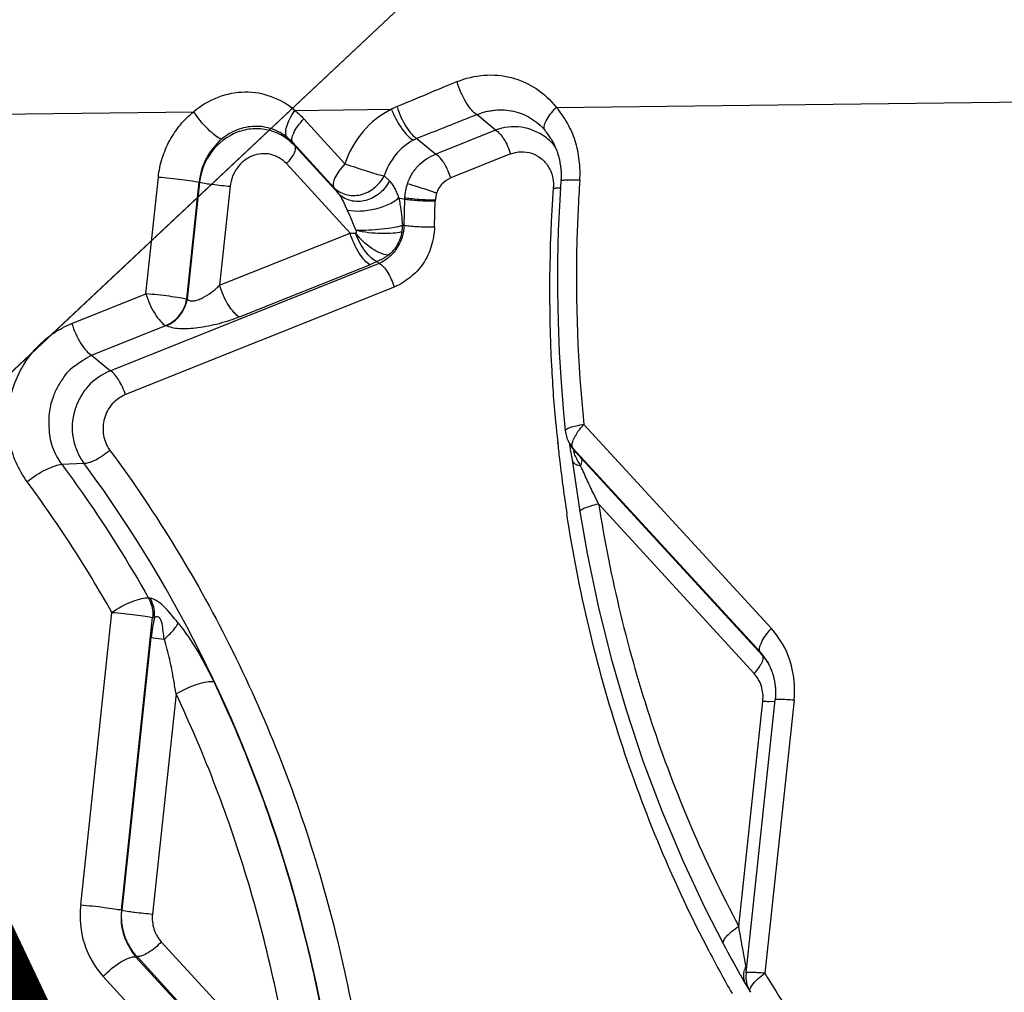
# Model space of a CAD drawing. Units: millimetres. Extents: x 0 to 594, y 0 to 420.
# Drawn here: x 369 to 370, y 249 to 250 of the extents above; entities that cross this region are included whole.
import ezdxf
from ezdxf.enums import TextEntityAlignment as Align

# ---------------------------------------------------------------- set-up
doc = ezdxf.new("R2010")
doc.units = ezdxf.units.MM
doc.header["$LTSCALE"] = 32.67
doc.layers.get('0').update_dxf_attribs({"linetype": 'CONTINUOUS'})
for name, color, linetype in [('607565292-000_CL', 7, 'CONTINUOUS'), ('607614166-000-00-ED1_CL', 7, 'CONTINUOUS'), ('607614167-000_DIM', 7, 'CONTINUOUS')]:
    doc.layers.add(name, color=color, linetype=linetype)
doc.styles.get("Standard").update_dxf_attribs({"font": 'TXT.SHX', "width": 0.7})
doc.styles.add('TEXTSTYLE_2', font='gdt', dxfattribs={"width": 0.7})
doc.dimstyles.new('DIMSTYLE_1', dxfattribs={"dimtxt": 3.5, "dimasz": 3.5, "dimexe": 1.5, "dimexo": 0, "dimgap": 0.875, "dimtad": 1, "dimdec": 3, "dimdsep": 46, "dimtxsty": 'STANDARD', "dimblk": '_FILLED', "dimblk1": '_FILLED', "dimblk2": '_FILLED', "dimcen": 0.09, "dimclrt": 2, "dimadec": 3, "dimazin": 2, "dimtol": 1, "dimtp": 0.15, "dimtm": 0.15, "dimtfac": 1, "dimtdec": 3, "dimtofl": 0, "dimtmove": 0, "dimatfit": 3, "dimldrblk": '_FILLED', "dimfxl": 1, "dimtolj": 1, "dimarcsym": 0})
doc.dimstyles.get("Standard").update_dxf_attribs({"dimtxt": 3.5, "dimasz": 3.5, "dimexe": 1.5, "dimexo": 0, "dimtad": 1, "dimdec": 3, "dimdsep": 46, "dimtxsty": 'STANDARD', "dimblk": '_FILLED', "dimblk1": '_FILLED', "dimblk2": '_FILLED', "dimcen": 0.09, "dimclrt": 2, "dimadec": 3, "dimazin": 2, "dimtol": 1, "dimtp": 0.005, "dimtm": 0.005, "dimtfac": 1, "dimtdec": 3, "dimtofl": 0, "dimtmove": 0, "dimatfit": 3, "dimldrblk": '_FILLED', "dimfxl": 1, "dimtolj": 1, "dimarcsym": 0})

# ---------------------------------------------------------------- blocks, each defined once
blk = doc.blocks.new('_FILLED')
at = {"color": 0, "linetype": 'BYBLOCK'}
blk.add_solid([(0, 0), (-1, 0.125), (-1, -0.125)], dxfattribs=at)
blk = doc.blocks.new('*D0')
at = {"layer": '607614167-000_DIM', "color": 3, "linetype": 'CONTINUOUS'}
for p, q in [((317.2379, 248.4731), (317.2379, 268.5882)), ((372.2379, 252.0882), (372.2379, 268.5882)), ((317.2379, 267.0882), (344.7379, 267.0882)), ((372.2379, 267.0882), (344.7379, 267.0882))]:
    blk.add_line(p, q, dxfattribs=at)
at = {"layer": '607614167-000_DIM', "color": 3, "linetype": 'CONTINUOUS', "xscale": 3.5, "yscale": 3.5, "zscale": 3.5, "rotation": 180}
blk.add_blockref('_FILLED', (317.2379, 267.0882), dxfattribs=at)
at = {"layer": '607614167-000_DIM', "color": 3, "linetype": 'CONTINUOUS', "xscale": 3.5, "yscale": 3.5, "zscale": 3.5}
blk.add_blockref('_FILLED', (372.2379, 267.0882), dxfattribs=at)
at = {"layer": '607614167-000_DIM', "color": 2, "linetype": 'CONTINUOUS'}
for s, height, width, p in [('55', 3.5, 0.714286, (340.0712, 267.9632)), ('0.15', 2.45, 0.660714, (348.667, 268.4882))]:
    blk.add_text(s, height=height, dxfattribs=dict(at, width=width)).set_placement(p, align=Align.CENTER)
at = {"layer": '607614167-000_DIM', "color": 2, "linetype": 'CONTINUOUS', "style": 'TEXTSTYLE_2'}
blk.add_text('`', height=2.45, dxfattribs=at).set_placement((344.0004, 268.4882), align=Align.CENTER)

msp = doc.modelspace()

# ---------------------------------------------------------------- linework, layer by layer
at = {"layer": '607565292-000_CL', "color": 9, "linetype": 'CONTINUOUS'}
for p, q in [((369.2732, 249.648), (369.9395, 249.656)), ((367.8532, 249.6302), (368.8119, 249.6424)), ((368.9404, 249.644), (369.0632, 249.6455)), ((369.1957, 249.6189), (369.172, 249.6387)), ((368.9518, 249.6333), (369.0042, 249.5762)), ((369.1957, 249.6189), (369.1197, 249.5884)), ((368.9378, 249.6031), (368.9901, 249.546)), ((368.9378, 249.6031), (368.9403, 249.599)), ((368.9962, 249.5381), (368.9403, 249.599)), ((369.0957, 249.6085), (369.0912, 249.6063)), ((369.0957, 249.6085), (369.1197, 249.5884)), ((369.2147, 249.5887), (369.1386, 249.5583)), ((369.0107, 249.4881), (368.9298, 249.5764)), ((369.054, 249.5607), (369.0607, 249.5547)), ((368.751, 249.4108), (368.7669, 249.5594)), ((368.8029, 249.4042), (368.8188, 249.5528)), ((368.8193, 249.5527), (368.8034, 249.404)), ((368.8188, 249.5528), (368.8193, 249.5527)), ((368.8582, 249.5477), (368.8447, 249.4217)), ((368.9962, 249.5381), (368.9901, 249.546)), ((369.2782, 249.5452), (369.2721, 249.5453)), ((369.0727, 249.533), (369.0799, 249.5314)), ((369.0799, 249.5314), (369.0791, 249.4983)), ((369.08, 249.5333), (369.0799, 249.5314)), ((369.1182, 249.496), (369.119, 249.5291)), ((369.1191, 249.5304), (369.119, 249.5291)), ((369.0791, 249.4983), (369.0772, 249.498)), ((368.8447, 249.4217), (369.0107, 249.4881)), ((369.0107, 249.4881), (369.0177, 249.4882)), ((369.0478, 249.4496), (368.706, 249.3128)), ((369.0451, 249.4518), (369.036, 249.4479)), ((369.0451, 249.4518), (369.0478, 249.4496)), ((368.87, 249.3815), (369.036, 249.4479)), ((368.6569, 249.3731), (368.751, 249.4108)), ((369.0667, 249.4194), (368.7249, 249.2827)), ((368.8034, 249.404), (368.8029, 249.4042)), ((368.682, 249.3329), (368.7763, 249.3706)), ((368.7768, 249.3703), (368.7763, 249.3706)), ((368.682, 249.3329), (368.706, 249.3128)), ((369.3081, 249.2449), (369.5464, 248.9852)), ((368.7051, 249.2122), (368.7056, 249.2114)), ((368.7051, 249.2122), (368.7056, 249.2114)), ((369.2749, 249.2203), (369.2747, 249.222)), ((369.2753, 249.2204), (369.2751, 249.2221)), ((369.2941, 249.2147), (369.5324, 248.955)), ((369.2961, 249.2112), (369.2941, 249.2147)), ((369.2958, 249.2113), (369.2961, 249.2112)), ((369.297, 249.2101), (369.2961, 249.2112)), ((369.535, 248.9509), (369.305, 249.2015)), ((368.6439, 249.1941), (368.6722, 249.1956)), ((368.6759, 249.1905), (368.6722, 249.1956)), ((368.6758, 249.1904), (368.6722, 249.1956)), ((369.5244, 248.9282), (369.3267, 249.1438)), ((368.7566, 249.0237), (368.7543, 249.024)), ((368.6681, 248.6338), (368.7078, 249.0058)), ((368.7199, 248.6273), (368.7596, 248.9992)), ((368.7619, 248.9989), (368.7596, 248.9992)), ((368.7575, 248.9742), (368.7205, 248.6271)), ((369.535, 248.9509), (369.5324, 248.955)), ((369.5359, 248.9509), (369.5324, 248.955)), ((368.7893, 248.9021), (368.7594, 248.6222)), ((369.505, 248.6065), (369.5356, 248.8929)), ((369.5752, 248.894), (369.5381, 248.5469)), ((369.551, 248.8921), (369.5434, 248.8924)), ((368.7199, 248.6273), (368.7205, 248.6271)), ((368.7706, 248.5868), (368.9375, 248.4049)), ((368.738, 248.5678), (368.7397, 248.568)), ((368.9616, 248.3241), (368.738, 248.5678)), ((369.5141, 248.5566), (369.5123, 248.5659)), ((369.5319, 248.5421), (369.5381, 248.5469)), ((368.9204, 248.299), (368.6968, 248.5427))]:
    msp.add_line(p, q, dxfattribs=at)
at = {"layer": '607565292-000_CL', "color": 7, "linetype": 'CONTINUOUS'}
for p, q in [((369.1215, 249.5873), (369.1197, 249.5884)), ((369.1386, 249.5583), (369.1354, 249.5669)), ((369.2789, 249.5565), (369.2788, 249.5555)), ((369.289, 249.2219), (369.2909, 249.2184)), ((369.2891, 249.2218), (369.2906, 249.2137)), ((369.2906, 249.2137), (369.2911, 249.2109)), ((369.2911, 249.2109), (369.2929, 249.1996)), ((369.2929, 249.1996), (369.303, 249.1339)), ((369.5413, 248.9431), (369.5409, 248.9437)), ((369.5515, 248.8973), (369.5514, 248.8966)), ((369.5516, 248.8988), (369.5515, 248.8982)), ((369.5515, 248.8982), (369.5515, 248.8973)), ((369.5517, 248.9006), (369.5516, 248.8997)), ((369.5516, 248.8997), (369.5516, 248.8988)), ((369.5142, 248.5475), (369.5513, 248.8946)), ((368.7204, 248.6264), (368.7205, 248.6271)), ((368.7205, 248.6271), (368.7293, 248.6256)), ((368.7397, 248.568), (368.848, 248.4499)), ((369.5144, 248.5318), (369.5184, 248.525))]:
    msp.add_line(p, q, dxfattribs=at)
for points in [[(369.266, 249.6082), (369.2663, 249.6078), (369.267, 249.6067), (369.2676, 249.6055), (369.2682, 249.6044), (369.2689, 249.6032), (369.2694, 249.6021), (369.27, 249.6009), (369.2706, 249.5998), (369.2711, 249.5986), (369.2716, 249.5975), (369.2721, 249.5963), (369.2726, 249.5951), (369.273, 249.594), (369.2735, 249.5928), (369.2739, 249.5917), (369.2743, 249.5905), (369.2746, 249.5894), (369.275, 249.5883), (369.2753, 249.5871), (369.2757, 249.586), (369.276, 249.5849), (369.2762, 249.5838), (369.2765, 249.5827), (369.2768, 249.5816), (369.277, 249.5805), (369.2772, 249.5794), (369.2774, 249.5783), (369.2776, 249.5773), (369.2778, 249.5762), (369.278, 249.5752), (369.2781, 249.5742), (369.2783, 249.5732), (369.2784, 249.5722), (369.2785, 249.5712), (369.2786, 249.5703), (369.2787, 249.5693), (369.2788, 249.5684), (369.2788, 249.5675), (369.2789, 249.5666), (369.2789, 249.5658), (369.279, 249.565), (369.279, 249.5642), (369.279, 249.5634), (369.279, 249.5626), (369.279, 249.5619), (369.279, 249.5611), (369.279, 249.5604), (369.279, 249.5597), (369.279, 249.5591), (369.279, 249.5584), (369.2789, 249.5578), (369.2789, 249.5572), (369.2789, 249.5565)], [(369.2787, 249.5544), (369.2773, 249.5304), (369.2755, 249.4916), (369.2745, 249.4528), (369.2744, 249.4141), (369.2751, 249.3753), (369.2766, 249.3366), (369.2789, 249.298), (369.282, 249.2595), (369.2842, 249.2371)], [(369.2788, 249.5555), (369.2788, 249.5546), (369.2787, 249.5544)], [(369.303, 249.1339), (369.3122, 249.0807), (369.3262, 249.0136), (369.3427, 248.9472), (369.3617, 248.8817), (369.3831, 248.8171), (369.407, 248.7535), (369.4333, 248.6911), (369.462, 248.63), (369.4855, 248.584)], [(369.5409, 248.9437), (369.5414, 248.9428), (369.5422, 248.9415), (369.5428, 248.9403), (369.5434, 248.9391), (369.544, 248.9379), (369.5445, 248.9368), (369.545, 248.9357), (369.5455, 248.9346), (369.5459, 248.9336), (369.5464, 248.9325), (369.5467, 248.9315), (369.5471, 248.9306), (369.5474, 248.9297)], [(369.5474, 248.9297), (369.5477, 248.9287), (369.548, 248.9278), (369.5483, 248.927), (369.5485, 248.9261), (369.5488, 248.9253), (369.549, 248.9244), (369.5492, 248.9236), (369.5494, 248.9228), (369.5496, 248.922), (369.5497, 248.9213), (369.5499, 248.9205), (369.5501, 248.9198), (369.5502, 248.9191), (369.5503, 248.9183), (369.5505, 248.9176), (369.5506, 248.917), (369.5507, 248.9163), (369.5508, 248.9156), (369.5509, 248.915), (369.551, 248.9143), (369.5511, 248.9137), (369.5512, 248.9131), (369.5512, 248.9125), (369.5513, 248.9119), (369.5514, 248.9113), (369.5514, 248.9107), (369.5515, 248.9101), (369.5515, 248.9095), (369.5516, 248.909), (369.5516, 248.9084), (369.5516, 248.9079), (369.5517, 248.9073), (369.5517, 248.9068), (369.5517, 248.9063), (369.5517, 248.9058), (369.5518, 248.9053), (369.5518, 248.9048), (369.5518, 248.9043), (369.5518, 248.9038), (369.5518, 248.9033), (369.5518, 248.9029), (369.5518, 248.9024), (369.5517, 248.9019), (369.5517, 248.9015), (369.5517, 248.901), (369.5517, 248.9006)], [(369.5514, 248.8966), (369.5514, 248.8957), (369.5513, 248.8951), (369.5513, 248.8946)]]:
    msp.add_lwpolyline(points, dxfattribs=at)
at = {"layer": '607565292-000_CL', "color": 9, "linetype": 'CONTINUOUS'}
for centre, radius, start, end in [((375.1765, 235.0944), 15.7834, 112.45913, 112.75931), ((369.1121, 249.5498), 0.1075, 112.7834, 117.0387), ((375.2436, 234.2151), 16.5756, 111.48731, 111.77096), ((369.1976, 249.5667), 0.08, 31.233, 40.6045), ((368.9247, 248.9873), 0.5853, 70.4354, 70.8229), ((369.2454, 249.5481), 0.0241, 353.5493, 357.2879), ((369.2817, 249.8512), 0.3061, 267.6729, 268.1921), ((369.1153, 249.8528), 0.3237, 266.667, 270.019), ((369.1228, 249.8478), 0.3175, 268.479, 269.33), ((369.1153, 249.8098), 0.2807, 270.0109, 270.7509), ((371.1302, 249.4129), 1.8653, 185.2055, 185.4453), ((371.1274, 249.4126), 1.8625, 185.4452, 185.8756), ((369.3462, 249.2023), 0.0566, 147.5507, 150.9828), ((371.1223, 249.4121), 1.8574, 185.9274, 186.6249), ((369.3228, 249.2407), 0.0387, 208.9955, 222.0803), ((369.3247, 249.237), 0.0386, 208.9534, 222.1009), ((368.3341, 248.3111), 1.3174, 42.5215, 43.0325), ((371.1179, 249.4116), 1.8529, 186.6245, 188.7003), ((368.9395, 248.955), 0.1829, 166.1144, 173.9875), ((369.4624, 248.8947), 0.0925, 31.9651, 37.3599), ((369.4582, 248.8852), 0.1011, 33.5858, 34.3492), ((369.5687, 249.2892), 0.3977, 265.2266, 265.6292), ((369.5605, 249.1788), 0.2869, 265.5818, 266.5948), ((370.9806, 249.3646), 1.7071, 207.5758, 209.6083), ((369.5445, 248.543), 0.0333, 161.2466, 166.504), ((369.5469, 248.5421), 0.0359, 156.2494, 161.2498)]:
    msp.add_arc(centre, radius, start, end, dxfattribs=at)
at = {"layer": '607565292-000_CL', "color": 7, "linetype": 'CONTINUOUS'}
for centre, radius, start, end in [((369.1238, 249.8919), 0.3616, 265.9556, 268.4997), ((369.324, 249.2413), 0.04, 185.9476, 208.967), ((369.4953, 248.9605), 0.043, 327.6134, 331.0028), ((368.7819, 248.9817), 0.36, 261.6048, 262.8292), ((368.8043, 249.1569), 0.5366, 262.7922, 265.2025), ((371.037, 249.4078), 1.7567, 207.9697, 209.3956), ((369.554, 248.5432), 0.04, 173.9052, 210.9328), ((370.9168, 249.3403), 1.6189, 209.4038, 209.6076), ((370.8323, 249.2921), 1.5216, 209.6024, 209.9869)]:
    msp.add_arc(centre, radius, start, end, dxfattribs=at)
at = {"layer": '607565292-000_CL', "color": 9, "linetype": 'CONTINUOUS'}
for points, knots in [([(369.1468, 249.6807), (369.1577, 249.6851), (369.1808, 249.6908), (369.2161, 249.6877), (369.2486, 249.6734), (369.2656, 249.657), (369.2732, 249.648)], [0, 0, 0, 0, 0.25297, 0.50068, 0.74777, 1, 1, 1, 1]), ([(369.172, 249.6387), (369.1694, 249.6401), (369.1643, 249.645), (369.1549, 249.6586), (369.1495, 249.6714), (369.1468, 249.6807)], [0, 0, 0, 0, 0.175405, 0.418559, 1, 1, 1, 1]), ([(368.9404, 249.644), (368.9317, 249.6515), (368.9115, 249.6634), (368.8767, 249.6693), (368.8416, 249.6625), (368.8211, 249.65), (368.8119, 249.6424)], [0, 0, 0, 0, 0.247367, 0.493033, 0.74307, 1, 1, 1, 1]), ([(369.0705, 249.6489), (369.0732, 249.6399), (369.0786, 249.6275), (369.088, 249.6144), (369.0932, 249.6098), (369.0957, 249.6085)], [0, 0, 0, 0, 0.581361, 0.8235, 1, 1, 1, 1]), ([(368.7669, 249.5594), (368.7676, 249.5675), (368.7711, 249.5836), (368.7806, 249.6061), (368.7941, 249.6263), (368.8057, 249.6375), (368.8119, 249.6424)], [0, 0, 0, 0, 0.252626, 0.504597, 0.754208, 1, 1, 1, 1]), ([(368.8472, 249.6074), (368.8444, 249.6084), (368.8384, 249.6124), (368.8259, 249.6236), (368.8172, 249.6344), (368.8119, 249.6424)], [0, 0, 0, 0, 0.177604, 0.423617, 1, 1, 1, 1]), ([(368.9305, 249.6099), (368.9293, 249.6114), (368.9283, 249.6163), (368.93, 249.6244), (368.9341, 249.634), (368.9381, 249.6406), (368.9404, 249.644)], [0, 0, 0, 0, 0.154406, 0.376085, 0.664766, 1, 1, 1, 1]), ([(369.0632, 249.6455), (369.0496, 249.6387), (369.0244, 249.6191), (369.0091, 249.5911), (369.0042, 249.5762)], [0, 0, 0, 0, 0.492947, 1, 1, 1, 1]), ([(369.0632, 249.6455), (369.0649, 249.6411), (369.069, 249.6326), (369.076, 249.6212), (369.0832, 249.6122), (369.0886, 249.6075), (369.0912, 249.6063)], [0, 0, 0, 0, 0.29255, 0.57651, 0.821907, 1, 1, 1, 1]), ([(369.172, 249.6387), (369.1739, 249.6394), (369.1776, 249.641), (369.1834, 249.6428), (369.1894, 249.6438), (369.1972, 249.6449), (369.207, 249.645), (369.2225, 249.6428), (369.241, 249.6353), (369.2533, 249.6249), (369.2584, 249.6188)], [0, 0, 0, 0, 0.064446, 0.128275, 0.191714, 0.254277, 0.378746, 0.501889, 0.747625, 1, 1, 1, 1]), ([(369.2584, 249.6188), (369.2575, 249.6202), (369.2572, 249.6247), (369.2601, 249.6316), (369.2655, 249.6398), (369.2704, 249.6453), (369.2732, 249.6481)], [0, 0, 0, 0, 0.144258, 0.360492, 0.652399, 1, 1, 1, 1]), ([(369.3028, 249.5553), (369.3035, 249.5637), (369.3028, 249.5807), (369.2979, 249.6055), (369.2877, 249.6282), (369.2784, 249.6418), (369.2732, 249.648)], [0, 0, 0, 0, 0.255271, 0.507774, 0.755948, 1, 1, 1, 1]), ([(367.8532, 249.6302), (367.983, 249.4946), (368.2179, 249.1927), (368.476, 248.6752), (368.6332, 248.1082), (368.6657, 247.7136), (368.6639, 247.5155)], [0, 0, 0, 0, 0.243006, 0.49105, 0.743732, 1, 1, 1, 1]), ([(368.9305, 249.61), (368.9277, 249.6121), (368.9219, 249.6162), (368.9118, 249.6205), (368.9009, 249.6235), (368.8856, 249.6243), (368.8664, 249.6207), (368.8531, 249.6124), (368.8472, 249.6074)], [0, 0, 0, 0, 0.116092, 0.236441, 0.364258, 0.489005, 0.742974, 1, 1, 1, 1]), ([(368.9378, 249.6031), (368.9368, 249.6045), (368.9364, 249.6091), (368.9391, 249.6162), (368.9443, 249.6247), (368.9491, 249.6304), (368.9518, 249.6333)], [0, 0, 0, 0, 0.146347, 0.363634, 0.654853, 1, 1, 1, 1]), ([(369.2588, 249.6103), (369.2501, 249.6168), (369.2288, 249.6254), (369.2059, 249.6229), (369.1957, 249.6189)], [0, 0, 0, 0, 0.498189, 1, 1, 1, 1]), ([(368.9403, 249.599), (368.938, 249.6015), (368.9333, 249.6062), (368.9223, 249.6137), (368.9068, 249.62), (368.8867, 249.6216), (368.8601, 249.6157), (368.8314, 249.5937), (368.8208, 249.5666), (368.8193, 249.5527)], [0, 0, 0, 0, 0.061765, 0.123214, 0.24489, 0.366851, 0.490282, 0.741661, 1, 1, 1, 1]), ([(369.1957, 249.6189), (369.1976, 249.6179), (369.2015, 249.6144), (369.2085, 249.6047), (369.2126, 249.5954), (369.2147, 249.5887)], [0, 0, 0, 0, 0.176652, 0.418702, 1, 1, 1, 1]), ([(368.8472, 249.6074), (368.8394, 249.6007), (368.826, 249.584), (368.8198, 249.5634), (368.8188, 249.5528)], [0, 0, 0, 0, 0.492928, 1, 1, 1, 1]), ([(368.9403, 249.599), (368.941, 249.598), (368.9413, 249.5945), (368.9393, 249.5892), (368.9354, 249.5828), (368.9318, 249.5786), (368.9298, 249.5764)], [0, 0, 0, 0, 0.146338, 0.363621, 0.654843, 1, 1, 1, 1]), ([(369.0912, 249.6063), (369.0826, 249.6017), (369.0668, 249.5885), (369.0571, 249.5704), (369.054, 249.5607)], [0, 0, 0, 0, 0.4901, 1, 1, 1, 1]), ([(368.9298, 249.5764), (368.9245, 249.5821), (368.9103, 249.5907), (368.8895, 249.5887), (368.8756, 249.5805), (368.8668, 249.5715), (368.8607, 249.5603), (368.8588, 249.552), (368.8582, 249.5477)], [0, 0, 0, 0, 0.240958, 0.481869, 0.607631, 0.736473, 0.867686, 1, 1, 1, 1]), ([(369.0835, 249.5507), (369.085, 249.555), (369.0888, 249.5633), (369.0998, 249.5776), (369.1114, 249.5854), (369.1197, 249.5884)], [0, 0, 0, 0, 0.254586, 0.507287, 1, 1, 1, 1]), ([(369.2147, 249.5887), (369.2189, 249.5904), (369.228, 249.5924), (369.2418, 249.5904), (369.2541, 249.5837), (369.2602, 249.5766), (369.2627, 249.5727)], [0, 0, 0, 0, 0.25064, 0.497699, 0.74593, 1, 1, 1, 1]), ([(369.0042, 249.5762), (369.0014, 249.5733), (368.9967, 249.5676), (368.9915, 249.5591), (368.9888, 249.552), (368.9892, 249.5474), (368.9901, 249.546)], [0, 0, 0, 0, 0.34517, 0.636425, 0.853669, 1, 1, 1, 1]), ([(369.0042, 249.5762), (369.0136, 249.573), (369.0302, 249.5676), (369.0468, 249.5624), (369.054, 249.5607)], [0, 0, 0, 0, 0.573872, 1, 1, 1, 1]), ([(369.2627, 249.5727), (369.2639, 249.5708), (369.2665, 249.5659), (369.269, 249.5572), (369.2696, 249.5504), (369.2695, 249.547)], [0, 0, 0, 0, 0.24568, 0.619928, 1, 1, 1, 1]), ([(368.6039, 247.5081), (368.6057, 247.7003), (368.5741, 248.0833), (368.4215, 248.6335), (368.1709, 249.1353), (367.943, 249.4279), (367.817, 249.5593)], [0, 0, 0, 0, 0.256385, 0.509123, 0.757132, 1, 1, 1, 1]), ([(368.7669, 249.5594), (368.7769, 249.5586), (368.7912, 249.5571), (368.8085, 249.5547), (368.8158, 249.5535), (368.8188, 249.5528)], [0, 0, 0, 0, 0.574847, 0.825133, 1, 1, 1, 1]), ([(368.8193, 249.5527), (368.8247, 249.5515), (368.8377, 249.5498), (368.8507, 249.5484), (368.8582, 249.5477)], [0, 0, 0, 0, 0.425089, 1, 1, 1, 1]), ([(369.0607, 249.5547), (369.0579, 249.5486), (369.0493, 249.5378), (369.0314, 249.5281), (369.0117, 249.5277), (369.0002, 249.5338), (368.9962, 249.5381)], [0, 0, 0, 0, 0.260385, 0.522082, 0.769547, 1, 1, 1, 1]), ([(369.0727, 249.533), (369.0724, 249.5344), (369.0717, 249.5368), (369.0695, 249.5409), (369.0675, 249.5457), (369.0645, 249.5507), (369.062, 249.5535), (369.0607, 249.5547)], [0, 0, 0, 0, 0.170314, 0.300288, 0.554405, 0.78741, 1, 1, 1, 1]), ([(369.117, 249.5402), (369.1106, 249.5424), (369.0994, 249.546), (369.0882, 249.5495), (369.0834, 249.5507)], [0, 0, 0, 0, 0.580904, 1, 1, 1, 1]), ([(369.1386, 249.5583), (369.1346, 249.5564), (369.1268, 249.5514), (369.1222, 249.5432), (369.1207, 249.5388)], [0, 0, 0, 0, 0.492242, 1, 1, 1, 1]), ([(369.3028, 249.5552), (369.2995, 249.5553), (369.2937, 249.5555), (369.2869, 249.5555), (369.2828, 249.5553), (369.2807, 249.5551), (369.2795, 249.5549), (369.2788, 249.5546), (369.2787, 249.5544)], [0, 0, 0, 0, 0.404122, 0.720025, 0.836587, 0.922405, 0.976209, 1, 1, 1, 1]), ([(369.3028, 249.5553), (369.301, 249.5294), (369.2961, 249.4259), (369.3001, 249.3221), (369.3081, 249.2449)], [0, 0, 0, 0, 0.250819, 1, 1, 1, 1]), ([(368.9962, 249.5381), (368.9972, 249.5368), (368.9991, 249.5337), (369.0028, 249.5267), (369.0054, 249.5209), (369.0073, 249.517)], [0, 0, 0, 0, 0.204197, 0.45837, 1, 1, 1, 1]), ([(369.2726, 249.2437), (369.2703, 249.2687), (369.2632, 249.3691), (369.2641, 249.47), (369.2693, 249.5454)], [0, 0, 0, 0, 0.249386, 1, 1, 1, 1]), ([(369.0727, 249.533), (369.0732, 249.5302), (369.0752, 249.5186), (369.0766, 249.5069), (369.0772, 249.498)], [0, 0, 0, 0, 0.242767, 1, 1, 1, 1]), ([(369.0799, 249.5314), (369.0822, 249.531), (369.0877, 249.5303), (369.0932, 249.5298), (369.0965, 249.5296)], [0, 0, 0, 0, 0.411112, 1, 1, 1, 1]), ([(369.08, 249.5333), (369.0825, 249.5328), (369.0886, 249.532), (369.0947, 249.5315), (369.0983, 249.5312)], [0, 0, 0, 0, 0.409547, 1, 1, 1, 1]), ([(369.0791, 249.4983), (369.0813, 249.4978), (369.0868, 249.4971), (369.0999, 249.4961), (369.1107, 249.4959), (369.1182, 249.496)], [0, 0, 0, 0, 0.174481, 0.424401, 1, 1, 1, 1]), ([(369.0182, 249.4918), (369.0183, 249.4915), (369.0186, 249.4903), (369.0184, 249.4888), (369.0177, 249.4882)], [0, 0, 0, 0, 0.272747, 1, 1, 1, 1]), ([(369.1182, 249.496), (369.1181, 249.4919), (369.117, 249.4836), (369.1141, 249.4715), (369.1099, 249.4598), (369.1038, 249.4491), (369.0961, 249.4395), (369.0842, 249.4289), (369.074, 249.4225), (369.0667, 249.4194)], [0, 0, 0, 0, 0.127141, 0.254971, 0.382157, 0.50874, 0.633966, 0.757468, 1, 1, 1, 1]), ([(369.0478, 249.4496), (369.0497, 249.4486), (369.0536, 249.4451), (369.0606, 249.4354), (369.0647, 249.4261), (369.0667, 249.4194)], [0, 0, 0, 0, 0.176652, 0.418702, 1, 1, 1, 1]), ([(368.751, 249.4108), (368.7538, 249.4019), (368.7592, 249.3895), (368.7686, 249.3765), (368.7737, 249.3718), (368.7763, 249.3706)], [0, 0, 0, 0, 0.581365, 0.823379, 1, 1, 1, 1]), ([(368.8029, 249.4042), (368.7999, 249.4049), (368.7926, 249.4061), (368.7753, 249.4085), (368.761, 249.41), (368.751, 249.4108)], [0, 0, 0, 0, 0.174909, 0.425165, 1, 1, 1, 1]), ([(368.8034, 249.404), (368.8054, 249.402), (368.8109, 249.4014), (368.8174, 249.4032), (368.8254, 249.4066), (368.8347, 249.4127), (368.8416, 249.4186), (368.8447, 249.4217)], [0, 0, 0, 0, 0.176687, 0.298316, 0.433229, 0.717094, 1, 1, 1, 1]), ([(368.87, 249.3815), (368.8674, 249.3828), (368.8623, 249.3874), (368.8529, 249.4005), (368.8475, 249.4128), (368.8447, 249.4217)], [0, 0, 0, 0, 0.176652, 0.418702, 1, 1, 1, 1]), ([(368.7763, 249.3706), (368.7831, 249.3732), (368.7955, 249.3827), (368.8017, 249.3969), (368.8029, 249.4042)], [0, 0, 0, 0, 0.494319, 1, 1, 1, 1]), ([(368.7768, 249.3703), (368.7836, 249.373), (368.796, 249.3824), (368.8022, 249.3966), (368.8034, 249.404)], [0, 0, 0, 0, 0.49432, 1, 1, 1, 1]), ([(368.87, 249.3815), (368.8615, 249.3781), (368.8441, 249.3724), (368.8184, 249.3671), (368.798, 249.3657), (368.7844, 249.3674), (368.779, 249.3692), (368.7768, 249.3703)], [0, 0, 0, 0, 0.285818, 0.573129, 0.823451, 0.922418, 1, 1, 1, 1]), ([(368.706, 249.3128), (368.6951, 249.3087), (368.68, 249.2982), (368.6667, 249.279), (368.6575, 249.2573), (368.6561, 249.233), (368.662, 249.2133), (368.6671, 249.2028), (368.6705, 249.1979), (368.6722, 249.1956)], [0, 0, 0, 0, 0.248823, 0.374267, 0.499722, 0.74907, 0.874431, 0.937225, 1, 1, 1, 1]), ([(368.7249, 249.2827), (368.7228, 249.2894), (368.7188, 249.2986), (368.7117, 249.3084), (368.7079, 249.3119), (368.706, 249.3128)], [0, 0, 0, 0, 0.581314, 0.823336, 1, 1, 1, 1]), ([(368.7249, 249.2827), (368.7218, 249.2814), (368.7157, 249.2781), (368.7079, 249.2711), (368.702, 249.2623), (368.6965, 249.2492), (368.6956, 249.2311), (368.701, 249.2177), (368.7051, 249.2122)], [0, 0, 0, 0, 0.121634, 0.24565, 0.372261, 0.499974, 0.753625, 1, 1, 1, 1]), ([(369.2842, 249.2371), (369.2841, 249.2379), (369.2868, 249.2397), (369.2912, 249.2413), (369.299, 249.2433), (369.3048, 249.2444), (369.3081, 249.2449)], [0, 0, 0, 0, 0.093162, 0.296998, 0.607128, 1, 1, 1, 1]), ([(369.2985, 249.2326), (369.2991, 249.2337), (369.3021, 249.238), (369.3054, 249.242), (369.3081, 249.2449)], [0, 0, 0, 0, 0.232383, 1, 1, 1, 1]), ([(369.2931, 249.2178), (369.2929, 249.2196), (369.2938, 249.2238), (369.2956, 249.2276), (369.2968, 249.2297)], [0, 0, 0, 0, 0.426085, 1, 1, 1, 1]), ([(368.7056, 249.2114), (368.765, 249.1312), (368.8703, 248.9583), (368.9808, 248.6736), (369.0425, 248.3704), (369.0495, 248.1628), (369.0447, 248.0591)], [0, 0, 0, 0, 0.244724, 0.493321, 0.745357, 1, 1, 1, 1]), ([(369.2941, 249.2147), (369.2937, 249.2154), (369.2933, 249.2164), (369.2931, 249.2175), (369.2931, 249.2178)], [0, 0, 0, 0, 0.727769, 1, 1, 1, 1]), ([(369.3039, 249.192), (369.3029, 249.1941), (369.301, 249.197), (369.2988, 249.2011), (369.2973, 249.2043), (369.2963, 249.2068), (369.2957, 249.2088), (369.2953, 249.2099), (369.2953, 249.2114), (369.2958, 249.2113)], [0, 0, 0, 0, 0.32617, 0.489378, 0.654066, 0.812106, 0.880028, 0.933146, 1, 1, 1, 1]), ([(369.2929, 249.1996), (369.293, 249.1987), (369.2941, 249.1964), (369.2981, 249.1937), (369.3018, 249.1925), (369.3039, 249.192)], [0, 0, 0, 0, 0.183563, 0.52851, 1, 1, 1, 1]), ([(369.3039, 249.192), (369.3044, 249.193), (369.3056, 249.1959), (369.3063, 249.1997), (369.305, 249.2015)], [0, 0, 0, 0, 0.331918, 1, 1, 1, 1]), ([(368.6439, 249.1941), (368.654, 249.1806), (368.6934, 249.1257), (368.7294, 249.0682), (368.7544, 249.024)], [0, 0, 0, 0, 0.249022, 1, 1, 1, 1]), ([(369.0057, 248.0621), (369.0153, 248.2634), (368.9698, 248.6666), (368.7919, 249.0324), (368.6759, 249.1905)], [0, 0, 0, 0, 0.506743, 1, 1, 1, 1]), ([(369.3267, 249.1438), (369.3247, 249.1477), (369.3199, 249.1576), (369.3122, 249.1736), (369.3068, 249.1859), (369.3039, 249.192)], [0, 0, 0, 0, 0.24579, 0.619856, 1, 1, 1, 1]), ([(368.7078, 249.0058), (368.6996, 249.0202), (368.6663, 249.0772), (368.6295, 249.1322), (368.6001, 249.1719)], [0, 0, 0, 0, 0.251156, 1, 1, 1, 1]), ([(369.303, 249.1339), (369.3029, 249.1347), (369.3053, 249.137), (369.3099, 249.1389), (369.3175, 249.1416), (369.3234, 249.143), (369.3267, 249.1438)], [0, 0, 0, 0, 0.098675, 0.30306, 0.611156, 1, 1, 1, 1]), ([(369.3267, 249.1438), (369.3415, 249.0496), (369.3862, 248.8646), (369.4608, 248.6895), (369.505, 248.6065)], [0, 0, 0, 0, 0.503458, 1, 1, 1, 1]), ([(369.4675, 248.5744), (369.4224, 248.6606), (369.3464, 248.8422), (369.3012, 249.0338), (369.2863, 249.1313)], [0, 0, 0, 0, 0.496615, 1, 1, 1, 1]), ([(368.7078, 249.0058), (368.7159, 249.0114), (368.7284, 249.0182), (368.7444, 249.0234), (368.7515, 249.0245), (368.7544, 249.024)], [0, 0, 0, 0, 0.584752, 0.828087, 1, 1, 1, 1]), ([(368.7543, 249.024), (368.7554, 249.0222), (368.759, 249.0144), (368.7602, 249.0056), (368.7596, 248.9992)], [0, 0, 0, 0, 0.247174, 1, 1, 1, 1]), ([(368.7619, 248.9989), (368.7621, 249.0011), (368.7622, 249.0096), (368.7597, 249.0182), (368.7566, 249.0237)], [0, 0, 0, 0, 0.254625, 1, 1, 1, 1]), ([(368.792, 248.9921), (368.7859, 248.9995), (368.778, 249.0104), (368.7654, 249.0205), (368.7592, 249.0232), (368.7566, 249.0237)], [0, 0, 0, 0, 0.592278, 0.829078, 1, 1, 1, 1]), ([(368.7078, 249.0058), (368.7178, 249.0049), (368.7321, 249.0034), (368.7494, 249.001), (368.7567, 248.9998), (368.7596, 248.9992)], [0, 0, 0, 0, 0.574835, 0.825091, 1, 1, 1, 1]), ([(368.7744, 248.9716), (368.7739, 248.9749), (368.7729, 248.9815), (368.7721, 248.9899), (368.7704, 248.9961), (368.7679, 248.9998), (368.7643, 249.0003), (368.7626, 248.9994), (368.7619, 248.9989)], [0, 0, 0, 0, 0.286969, 0.573357, 0.71648, 0.839191, 0.924666, 1, 1, 1, 1]), ([(368.7744, 248.9716), (368.7784, 248.9752), (368.7839, 248.9805), (368.7895, 248.9876), (368.7914, 248.9907), (368.792, 248.9921)], [0, 0, 0, 0, 0.60079, 0.831016, 1, 1, 1, 1]), ([(368.7921, 248.9922), (368.7966, 248.9865), (368.8137, 248.963), (368.8279, 248.9375), (368.8372, 248.9179)], [0, 0, 0, 0, 0.251111, 1, 1, 1, 1]), ([(369.5752, 248.894), (369.5769, 248.9106), (369.5738, 248.9441), (369.5572, 248.9735), (369.5464, 248.9852)], [0, 0, 0, 0, 0.512135, 1, 1, 1, 1]), ([(368.7575, 248.9742), (368.7585, 248.974), (368.7641, 248.9729), (368.7698, 248.9721), (368.7744, 248.9716)], [0, 0, 0, 0, 0.178644, 1, 1, 1, 1]), ([(368.7893, 248.9021), (368.7884, 248.9079), (368.786, 248.9225), (368.7816, 248.9458), (368.7769, 248.963), (368.7744, 248.9716)], [0, 0, 0, 0, 0.248508, 0.623619, 1, 1, 1, 1]), ([(369.535, 248.9509), (369.5362, 248.9496), (369.5386, 248.9468), (369.5406, 248.9438), (369.5416, 248.9423)], [0, 0, 0, 0, 0.498448, 1, 1, 1, 1]), ([(369.5356, 248.8929), (369.5362, 248.8993), (369.5352, 248.9124), (369.5284, 248.9235), (369.5244, 248.9282)], [0, 0, 0, 0, 0.508304, 1, 1, 1, 1]), ([(368.7893, 248.9021), (368.7978, 248.9071), (368.8107, 248.9131), (368.8271, 248.9176), (368.8343, 248.9183), (368.8372, 248.9179)], [0, 0, 0, 0, 0.582939, 0.828022, 1, 1, 1, 1]), ([(368.8372, 248.9179), (368.875, 248.8382), (368.9387, 248.6716), (368.9766, 248.4973), (368.9892, 248.4088)], [0, 0, 0, 0, 0.496964, 1, 1, 1, 1]), ([(368.9375, 248.4049), (368.9253, 248.4913), (368.8883, 248.6615), (368.8262, 248.8242), (368.7893, 248.9021)], [0, 0, 0, 0, 0.503058, 1, 1, 1, 1]), ([(369.5752, 248.894), (369.5719, 248.8943), (369.5662, 248.8947), (369.5594, 248.8951), (369.5553, 248.8951), (369.5532, 248.895), (369.5521, 248.8949), (369.5513, 248.8947), (369.5513, 248.8946)], [0, 0, 0, 0, 0.405627, 0.722469, 0.839247, 0.924982, 0.978244, 1, 1, 1, 1]), ([(368.6681, 248.6338), (368.6664, 248.6174), (368.6689, 248.5837), (368.6861, 248.5546), (368.6968, 248.5427)], [0, 0, 0, 0, 0.50826, 1, 1, 1, 1]), ([(368.7594, 248.6222), (368.759, 248.619), (368.759, 248.6124), (368.7609, 248.6029), (368.7648, 248.5941), (368.7686, 248.5891), (368.7706, 248.5868)], [0, 0, 0, 0, 0.255629, 0.508248, 0.756431, 1, 1, 1, 1]), ([(369.4855, 248.584), (369.4849, 248.5852), (369.4856, 248.5891), (369.4896, 248.5943), (369.4963, 248.6004), (369.5018, 248.6044), (369.505, 248.6065)], [0, 0, 0, 0, 0.129024, 0.338346, 0.635874, 1, 1, 1, 1]), ([(369.5123, 248.5659), (369.5117, 248.5692), (369.5091, 248.5827), (369.5067, 248.5962), (369.505, 248.6065)], [0, 0, 0, 0, 0.243052, 1, 1, 1, 1]), ([(368.7706, 248.5868), (368.7657, 248.5815), (368.7577, 248.5747), (368.7468, 248.5691), (368.7417, 248.5678), (368.7397, 248.568)], [0, 0, 0, 0, 0.589336, 0.829853, 1, 1, 1, 1]), ([(369.5113, 248.5421), (369.5112, 248.5442), (369.5113, 248.5471), (369.5119, 248.55), (369.5121, 248.5507)], [0, 0, 0, 0, 0.742745, 1, 1, 1, 1]), ([(369.5381, 248.5469), (369.5349, 248.5472), (369.5291, 248.5476), (369.5223, 248.5479), (369.5182, 248.548), (369.5161, 248.548), (369.515, 248.5478), (369.5142, 248.5477), (369.5142, 248.5475)], [0, 0, 0, 0, 0.405844, 0.722927, 0.839632, 0.925309, 0.978427, 1, 1, 1, 1]), ([(369.5381, 248.5469), (369.5475, 248.5313), (369.5858, 248.4697), (369.6284, 248.4107), (369.6624, 248.3683)], [0, 0, 0, 0, 0.25122, 1, 1, 1, 1]), ([(369.5144, 248.5318), (369.5131, 248.5341), (369.5118, 248.5376), (369.5114, 248.5411), (369.5113, 248.5421)], [0, 0, 0, 0, 0.744376, 1, 1, 1, 1]), ([(369.5213, 248.5306), (369.5219, 248.5315), (369.5249, 248.5358), (369.5288, 248.5394), (369.5319, 248.5421)], [0, 0, 0, 0, 0.207761, 1, 1, 1, 1]), ([(369.5197, 248.5227), (369.5195, 248.5229), (369.5189, 248.5243), (369.5191, 248.5258), (369.5195, 248.5269)], [0, 0, 0, 0, 0.221197, 1, 1, 1, 1]), ([(369.5195, 248.5269), (369.5196, 248.5272), (369.52, 248.5285), (369.5207, 248.5297), (369.5213, 248.5306)], [0, 0, 0, 0, 0.222383, 1, 1, 1, 1])]:
    msp.add_open_spline(points, degree=3, knots=knots, dxfattribs=at)
for points in [[(368.9404, 249.644), (368.9445, 249.6408), (368.9483, 249.6372), (368.9518, 249.6333)], [(369.2711, 249.5986), (369.2675, 249.603), (369.2634, 249.607), (369.2588, 249.6103)], [(369.0834, 249.5507), (369.0815, 249.5451), (369.0803, 249.5392), (369.08, 249.5333)], [(369.1207, 249.5388), (369.1198, 249.5361), (369.1192, 249.5332), (369.1191, 249.5304)], [(369.0182, 249.4918), (369.0148, 249.5003), (369.0113, 249.5088), (369.0073, 249.517)], [(369.0772, 249.498), (369.077, 249.4953), (369.0768, 249.4926), (369.0764, 249.49)]]:
    msp.add_open_spline(points, degree=3, dxfattribs=at)
at = {"layer": '607565292-000_CL', "color": 7, "linetype": 'CONTINUOUS'}
for points in [[(368.9378, 249.6031), (368.9355, 249.6056), (368.9331, 249.6079), (368.9305, 249.61)], [(368.696, 249.2052), (368.6992, 249.2073), (368.7022, 249.2097), (368.7051, 249.2122)]]:
    msp.add_open_spline(points, degree=3, dxfattribs=at)
for points, knots in [([(369.1354, 249.5669), (369.1336, 249.5713), (369.1297, 249.5786), (369.1243, 249.5852), (369.1214, 249.5873)], [0, 0, 0, 0, 0.568115, 1, 1, 1, 1]), ([(368.9901, 249.546), (368.9941, 249.5418), (369.0053, 249.5356), (369.0246, 249.5355), (369.0423, 249.5446), (369.0511, 249.5548), (369.054, 249.5607)], [0, 0, 0, 0, 0.231972, 0.478955, 0.739213, 1, 1, 1, 1]), ([(369.0727, 249.533), (369.0713, 249.5315), (369.0675, 249.5285), (369.0578, 249.5231), (369.0429, 249.5179), (369.0247, 249.5154), (369.0125, 249.5157), (369.0073, 249.517)], [0, 0, 0, 0, 0.090639, 0.205336, 0.479958, 0.766635, 1, 1, 1, 1]), ([(369.0791, 249.4983), (369.079, 249.4932), (369.0777, 249.4827), (369.0718, 249.4709), (369.0655, 249.4623), (369.0598, 249.4572), (369.0541, 249.4526), (369.05, 249.4504), (369.0478, 249.4496)], [0, 0, 0, 0, 0.249118, 0.511549, 0.639939, 0.77277, 0.8858, 1, 1, 1, 1]), ([(369.036, 249.4479), (369.0335, 249.4492), (369.0283, 249.4538), (369.0189, 249.4668), (369.0135, 249.4792), (369.0107, 249.4881)], [0, 0, 0, 0, 0.176095, 0.418395, 1, 1, 1, 1]), ([(369.0451, 249.4518), (369.0424, 249.4528), (369.0368, 249.4567), (369.0296, 249.4651), (369.0227, 249.4757), (369.0192, 249.4839), (369.0177, 249.4882)], [0, 0, 0, 0, 0.186348, 0.428315, 0.707133, 1, 1, 1, 1]), ([(369.0592, 249.46), (369.0558, 249.4602), (369.0485, 249.4624), (369.0336, 249.4709), (369.0235, 249.4806), (369.0177, 249.4882)], [0, 0, 0, 0, 0.19731, 0.440101, 1, 1, 1, 1]), ([(369.0182, 249.4918), (369.0235, 249.4917), (369.0344, 249.492), (369.0506, 249.4933), (369.0651, 249.4951), (369.0738, 249.4967), (369.0772, 249.498)], [0, 0, 0, 0, 0.26361, 0.55436, 0.817832, 1, 1, 1, 1]), ([(369.0182, 249.4918), (369.0288, 249.4893), (369.0447, 249.4877), (369.0642, 249.4879), (369.0729, 249.4889), (369.0764, 249.49)], [0, 0, 0, 0, 0.555428, 0.811008, 1, 1, 1, 1]), ([(369.0764, 249.49), (369.0758, 249.4841), (369.0716, 249.4728), (369.0639, 249.4634), (369.0592, 249.46)], [0, 0, 0, 0, 0.500668, 1, 1, 1, 1]), ([(369.0592, 249.46), (369.0581, 249.4591), (369.0537, 249.456), (369.0488, 249.4535), (369.0451, 249.4518)], [0, 0, 0, 0, 0.257502, 1, 1, 1, 1]), ([(368.6001, 249.1719), (368.5945, 249.1795), (368.5848, 249.1961), (368.5766, 249.2243), (368.5746, 249.2548), (368.5809, 249.2973), (368.6025, 249.3355), (368.6328, 249.3615), (368.6489, 249.3699), (368.6569, 249.3731)], [0, 0, 0, 0, 0.119154, 0.238709, 0.366109, 0.500269, 0.774663, 0.891388, 1, 1, 1, 1]), ([(368.6569, 249.3731), (368.6596, 249.3643), (368.6651, 249.352), (368.6744, 249.339), (368.6794, 249.3341), (368.682, 249.3329)], [0, 0, 0, 0, 0.577974, 0.821629, 1, 1, 1, 1]), ([(368.682, 249.3329), (368.6782, 249.3309), (368.6696, 249.3253), (368.6579, 249.3175), (368.6489, 249.3094), (368.6451, 249.3027), (368.6421, 249.298), (368.6376, 249.2912), (368.6324, 249.2791), (368.6281, 249.2643), (368.6273, 249.2497), (368.6276, 249.2377), (368.6291, 249.2255), (368.6326, 249.2135), (368.638, 249.2031), (368.642, 249.1967), (368.6439, 249.1941)], [0, 0, 0, 0, 0.079785, 0.187198, 0.257121, 0.297641, 0.32806, 0.359078, 0.446394, 0.567418, 0.63884, 0.712955, 0.787183, 0.862912, 0.940105, 1, 1, 1, 1]), ([(368.6794, 249.1966), (368.6807, 249.197), (368.6865, 249.1992), (368.6919, 249.2024), (368.696, 249.2052)], [0, 0, 0, 0, 0.217286, 1, 1, 1, 1]), ([(368.6001, 249.1719), (368.6074, 249.1783), (368.6193, 249.1857), (368.6345, 249.192), (368.6412, 249.194), (368.6439, 249.1941)], [0, 0, 0, 0, 0.587075, 0.833106, 1, 1, 1, 1]), ([(368.6722, 249.1956), (368.6727, 249.1955), (368.6751, 249.1955), (368.6775, 249.196), (368.6794, 249.1966)], [0, 0, 0, 0, 0.205471, 1, 1, 1, 1]), ([(369.5324, 248.955), (369.5314, 248.9564), (369.5311, 248.961), (369.5338, 248.9681), (369.539, 248.9766), (369.5437, 248.9823), (369.5464, 248.9852)], [0, 0, 0, 0, 0.146349, 0.363635, 0.654853, 1, 1, 1, 1]), ([(369.535, 248.9509), (369.5358, 248.9496), (369.5359, 248.9453), (369.5341, 248.9418), (369.533, 248.9397)], [0, 0, 0, 0, 0.390097, 1, 1, 1, 1]), ([(369.5317, 248.9375), (369.5312, 248.9367), (369.529, 248.9335), (369.5265, 248.9305), (369.5244, 248.9282)], [0, 0, 0, 0, 0.232379, 1, 1, 1, 1]), ([(368.6681, 248.6338), (368.6781, 248.633), (368.6924, 248.6315), (368.7096, 248.6291), (368.717, 248.6279), (368.7199, 248.6273)], [0, 0, 0, 0, 0.574839, 0.824634, 1, 1, 1, 1]), ([(368.7199, 248.6273), (368.7199, 248.6265), (368.7196, 248.6229), (368.7194, 248.6193), (368.7194, 248.6163)], [0, 0, 0, 0, 0.203183, 1, 1, 1, 1]), ([(368.7397, 248.568), (368.7388, 248.5689), (368.7372, 248.571), (368.7338, 248.5751), (368.7305, 248.5808), (368.7266, 248.5877), (368.721, 248.6024), (368.7195, 248.6159), (368.7204, 248.6264)], [0, 0, 0, 0, 0.062715, 0.125436, 0.250801, 0.376219, 0.501641, 1, 1, 1, 1]), ([(368.7194, 248.6163), (368.7196, 248.6125), (368.72, 248.6062), (368.7219, 248.5974), (368.7256, 248.5878), (368.7303, 248.5789), (368.735, 248.5716), (368.7371, 248.5689), (368.738, 248.5678)], [0, 0, 0, 0, 0.219706, 0.356764, 0.506902, 0.80574, 0.922411, 1, 1, 1, 1]), ([(368.6968, 248.5427), (368.7034, 248.5498), (368.7139, 248.5588), (368.7284, 248.5663), (368.7352, 248.5681), (368.738, 248.5678)], [0, 0, 0, 0, 0.58961, 0.829417, 1, 1, 1, 1])]:
    msp.add_open_spline(points, degree=3, knots=knots, dxfattribs=at)

# ---------------------------------------------------------------- dimensions: what is measured, and where the dimension line sits
at = {"layer": '607614167-000_DIM', "color": 3, "linetype": 'CONTINUOUS'}
dim = msp.add_linear_dim(base=(372.2379, 267.0882), p1=(317.2379, 248.4731), p2=(372.2379, 252.0882), dimstyle='DIMSTYLE_1', dxfattribs=at)
dim.commit()
dim.dimension.update_dxf_attribs({"geometry": '*D0', "text_midpoint": (344.7379, 267.0882), "dimtype": 160})

# ---------------------------------------------------------------- leaders
at = {"layer": '607614166-000-00-ED1_CL', "color": 3, "linetype": 'CONTINUOUS'}
msp.add_leader([(367.0117, 247.8391), (383.0514, 262.8961)], dimstyle='STANDARD', override={"dimtad": 0, "dimldrblk": 'DOT'}, dxfattribs=at)

doc.saveas('drawing.dxf')
